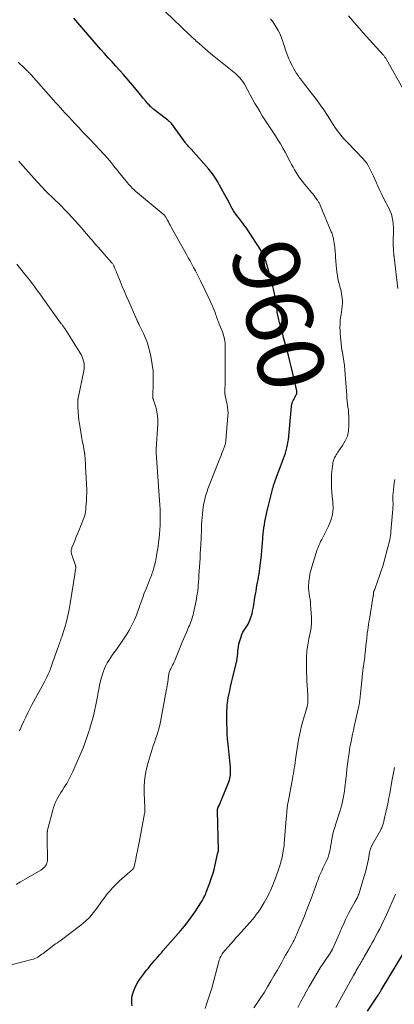
# Model space of a CAD drawing. Units: feet. Extents: x 2020000 to 2025036, y 545000 to 550000.
# Drawn here: x 2021093 to 2021207, y 545625 to 545922 of the extents above; entities that cross this region are included whole.
import ezdxf
from ezdxf.enums import TextEntityAlignment as Align

# ---------------------------------------------------------------- set-up
doc = ezdxf.new("R2010")
doc.units = ezdxf.units.FT
doc.header["$LTSCALE"] = 100
doc.header["$MEASUREMENT"] = 0
for name, color, linetype, lineweight in [('CONTOUR INDEX', 32, 'Continuous', 25), ('CONTOUR INDEX LABEL', 7, 'Continuous', 15), ('CONTOUR INTERMEDIATE', 40, 'Continuous', 15)]:
    doc.layers.add(name, color=color, linetype=linetype, lineweight=lineweight)
doc.styles.add('slant', font='romans.shx', dxfattribs={"oblique": 14.999978})

msp = doc.modelspace()

# ---------------------------------------------------------------- linework, layer by layer
at = {"layer": 'CONTOUR INDEX', "flags": 128}
for points, elevation in [([(2021127.27, 545624.15), (2021127.15, 545624.9), (2021127.11, 545625.66), (2021127.14, 545626.4), (2021127.27, 545627.14), (2021127.46, 545627.87), (2021127.66, 545628.44), (2021128.04, 545629.43), (2021128.49, 545630.38), (2021129.02, 545631.29), (2021129.6, 545632.17), (2021130.77, 545633.75), (2021131.23, 545634.36), (2021131.69, 545634.96), (2021132.17, 545635.56), (2021132.64, 545636.15), (2021133.14, 545636.75), (2021133.62, 545637.32), (2021134.11, 545637.9), (2021134.6, 545638.47), (2021135.1, 545639.04), (2021135.59, 545639.61), (2021136.09, 545640.18), (2021136.58, 545640.74), (2021141.9, 545646.82), (2021143.04, 545648.18), (2021144.13, 545649.56), (2021145.17, 545650.99), (2021146.17, 545652.45), (2021148.18, 545655.53), (2021148.41, 545655.89), (2021148.63, 545656.26), (2021148.84, 545656.63), (2021149.04, 545657.01), (2021149.08, 545657.1), (2021149.25, 545657.43), (2021149.4, 545657.77), (2021149.54, 545658.12), (2021149.68, 545658.47), (2021150.73, 545661.31), (2021151.2, 545662.64), (2021151.63, 545663.98), (2021152.01, 545665.34), (2021152.35, 545666.71), (2021153.21, 545670.45), (2021153.23, 545670.52), (2021153.25, 545670.59), (2021153.27, 545670.66), (2021153.28, 545670.73), (2021153.31, 545670.82), (2021153.32, 545670.84), (2021153.32, 545670.86), (2021153.33, 545670.88), (2021153.34, 545670.9), (2021153.37, 545671), (2021153.38, 545671.01), (2021153.38, 545671.03), (2021153.38, 545671.05), (2021153.39, 545671.06), (2021153.4, 545671.13), (2021153.4, 545671.14), (2021153.4, 545671.16), (2021153.4, 545671.18), (2021153.4, 545671.19), (2021153.02, 545683.04), (2021153.03, 545683.19), (2021153.03, 545683.34), (2021153.06, 545683.49), (2021153.09, 545683.64), (2021153.13, 545683.79), (2021153.18, 545683.93), (2021153.23, 545684.07), (2021153.3, 545684.21), (2021153.56, 545684.74), (2021153.75, 545685.15), (2021153.94, 545685.55), (2021154.12, 545685.96), (2021154.29, 545686.38), (2021156.49, 545691.81), (2021156.67, 545692.33), (2021156.82, 545692.86), (2021156.92, 545693.4), (2021156.99, 545693.95), (2021157.02, 545694.5), (2021157.02, 545695.05), (2021157, 545695.6), (2021156.96, 545696.16), (2021156.26, 545703.19), (2021156.13, 545704.76), (2021156.02, 545706.32), (2021155.96, 545707.89), (2021155.92, 545709.46), (2021155.91, 545711.06), (2021155.91, 545711.83), (2021155.91, 545712.6), (2021155.92, 545713.38), (2021155.94, 545714.15), (2021155.99, 545714.92), (2021156.06, 545715.69), (2021156.17, 545716.46), (2021156.31, 545717.22), (2021156.5, 545718.16), (2021156.76, 545719.39), (2021157.02, 545720.62), (2021157.3, 545721.84), (2021157.59, 545723.07), (2021158.89, 545728.48), (2021159.03, 545729.2), (2021159.15, 545729.91), (2021159.22, 545730.63), (2021159.25, 545731.36), (2021159.3, 545732.09), (2021159.39, 545732.8), (2021159.53, 545733.51), (2021159.72, 545734.21), (2021160.21, 545735.73), (2021160.47, 545736.42), (2021160.76, 545737.08), (2021161.13, 545737.71), (2021161.53, 545738.32), (2021161.94, 545738.93), (2021162.32, 545739.56), (2021162.64, 545740.22), (2021162.93, 545740.89), (2021162.99, 545741.07), (2021163.26, 545741.85), (2021163.5, 545742.65), (2021163.69, 545743.45), (2021163.84, 545744.27), (2021163.94, 545744.88), (2021164.11, 545745.94), (2021164.28, 545747.01), (2021164.46, 545748.07), (2021164.64, 545749.13), (2021164.71, 545749.54), (2021164.86, 545750.4), (2021165.01, 545751.25), (2021165.17, 545752.11), (2021165.33, 545752.96), (2021165.48, 545753.82), (2021165.62, 545754.68), (2021165.75, 545755.54), (2021165.86, 545756.4), (2021166.35, 545760.46), (2021166.48, 545761.66), (2021166.6, 545762.87), (2021166.7, 545764.07), (2021166.78, 545765.28), (2021166.82, 545765.79), (2021166.89, 545766.75), (2021166.98, 545767.7), (2021167.1, 545768.65), (2021167.25, 545769.59), (2021167.41, 545770.54), (2021167.59, 545771.48), (2021167.8, 545772.41), (2021168.01, 545773.34), (2021169.68, 545780.2), (2021169.74, 545780.42), (2021169.79, 545780.63), (2021169.85, 545780.85), (2021169.92, 545781.07), (2021169.98, 545781.28), (2021170.05, 545781.5), (2021170.12, 545781.71), (2021170.2, 545781.92), (2021170.43, 545782.6), (2021170.63, 545783.14), (2021170.82, 545783.69), (2021171.03, 545784.24), (2021171.23, 545784.78), (2021172.77, 545788.78), (2021173.07, 545789.57), (2021173.35, 545790.37), (2021173.61, 545791.18), (2021173.85, 545791.99), (2021174.06, 545792.81), (2021174.24, 545793.63), (2021174.38, 545794.47), (2021174.49, 545795.3), (2021175.37, 545804.24), (2021175.38, 545804.37), (2021175.39, 545804.5), (2021175.39, 545804.64), (2021175.39, 545804.77), (2021175.4, 545804.93), (2021175.4, 545804.98), (2021175.4, 545805.03), (2021175.4, 545805.08), (2021175.4, 545805.13), (2021175.4, 545805.18), (2021175.41, 545805.23), (2021175.41, 545805.28), (2021175.42, 545805.33), (2021175.55, 545806.01), (2021175.65, 545806.39), (2021175.76, 545806.76), (2021175.92, 545807.11), (2021176.1, 545807.46), (2021176.32, 545807.85), (2021176.45, 545808.07), (2021176.57, 545808.29), (2021176.69, 545808.51), (2021176.8, 545808.73), (2021176.92, 545808.95), (2021176.97, 545809.07), (2021177.01, 545809.19), (2021177.03, 545809.31), (2021177.05, 545809.44), (2021177.06, 545809.58), (2021177.06, 545809.63), (2021177.06, 545809.69), (2021177.06, 545809.75), (2021177.05, 545809.81), (2021177.05, 545809.89), (2021177.05, 545809.9), (2021177.05, 545809.92), (2021177.04, 545809.94), (2021177.04, 545809.95), (2021177.03, 545810.02), (2021177.03, 545810.03), (2021177.02, 545810.05), (2021177.02, 545810.07), (2021177.02, 545810.08), (2021176.14, 545814.01), (2021175.75, 545815.71), (2021175.35, 545817.4), (2021174.93, 545819.08), (2021174.49, 545820.77), (2021173.36, 545825.07), (2021173.07, 545826.16), (2021172.78, 545827.24), (2021172.47, 545828.33), (2021172.17, 545829.41), (2021171.8, 545830.68), (2021171.68, 545831.13), (2021171.57, 545831.58), (2021171.47, 545832.03), (2021171.38, 545832.49), (2021171.3, 545832.94), (2021171.22, 545833.4), (2021171.15, 545833.86), (2021171.09, 545834.32), (2021170.77, 545836.7), (2021170.51, 545838.35), (2021170.2, 545839.98), (2021169.83, 545841.6), (2021169.41, 545843.21), (2021168.05, 545848), (2021167.97, 545848.27), (2021167.9, 545848.54), (2021167.82, 545848.81), (2021167.74, 545849.08), (2021167.66, 545849.35), (2021167.57, 545849.62), (2021167.48, 545849.88), (2021167.38, 545850.15), (2021167.24, 545850.53), (2021167.05, 545850.98), (2021166.85, 545851.42), (2021166.61, 545851.85), (2021166.36, 545852.27), (2021162.01, 545858.96), (2021161.59, 545859.58), (2021161.16, 545860.2), (2021160.71, 545860.79), (2021160.24, 545861.38), (2021159.77, 545861.96), (2021159.3, 545862.55), (2021158.85, 545863.15), (2021158.41, 545863.76), (2021158.31, 545863.89), (2021157.88, 545864.53), (2021157.47, 545865.19), (2021157.09, 545865.87), (2021156.75, 545866.57), (2021156.41, 545867.27), (2021156.06, 545867.97), (2021155.7, 545868.66), (2021155.33, 545869.34), (2021153.07, 545873.41), (2021152.5, 545874.38), (2021151.88, 545875.32), (2021151.2, 545876.21), (2021150.47, 545877.08), (2021145.06, 545883.15), (2021144.82, 545883.42), (2021144.58, 545883.69), (2021144.34, 545883.96), (2021144.09, 545884.23), (2021143.85, 545884.49), (2021143.73, 545884.63), (2021143.61, 545884.77), (2021143.5, 545884.91), (2021143.39, 545885.05), (2021139.72, 545890.13), (2021139.54, 545890.38), (2021139.34, 545890.62), (2021139.14, 545890.85), (2021138.93, 545891.09), (2021138.72, 545891.31), (2021138.49, 545891.52), (2021138.25, 545891.72), (2021138.01, 545891.92), (2021133.86, 545895.09), (2021133.72, 545895.2), (2021133.57, 545895.32), (2021133.43, 545895.44), (2021133.29, 545895.56), (2021133.16, 545895.69), (2021133.03, 545895.82), (2021132.9, 545895.95), (2021132.77, 545896.08), (2021132.37, 545896.53), (2021132.04, 545896.89), (2021131.72, 545897.25), (2021131.4, 545897.62), (2021131.09, 545898), (2021130.97, 545898.15), (2021130.59, 545898.6), (2021130.22, 545899.05), (2021129.85, 545899.5), (2021129.48, 545899.95), (2021126.89, 545903.06), (2021125.78, 545904.38), (2021124.65, 545905.68), (2021123.5, 545906.97), (2021122.34, 545908.25), (2021121.17, 545909.52), (2021120.01, 545910.8), (2021118.87, 545912.09), (2021117.73, 545913.38), (2021112.06, 545919.93), (2021111.45, 545920.63), (2021110.85, 545921.33), (2021110.26, 545922.04), (2021109.66, 545922.74)], 960), ([(2021198.39, 545622.51), (2021201.46, 545627.09), (2021201.61, 545627.31), (2021201.75, 545627.54), (2021201.9, 545627.76), (2021202.04, 545627.99), (2021202.18, 545628.22), (2021202.32, 545628.45), (2021202.45, 545628.68), (2021202.59, 545628.91), (2021209.83, 545640.9)], 980)]:
    msp.add_lwpolyline(points, dxfattribs=dict(at, elevation=elevation))
at = {"layer": 'CONTOUR INTERMEDIATE', "flags": 128}
for points, elevation in [([(2021149.29, 545623.29), (2021149.87, 545624.94), (2021150.38, 545626.44), (2021150.86, 545627.95), (2021151.31, 545629.47), (2021151.74, 545631), (2021153.61, 545637.93), (2021153.74, 545638.33), (2021153.88, 545638.71), (2021154.06, 545639.09), (2021154.25, 545639.45), (2021154.47, 545639.81), (2021154.7, 545640.15), (2021154.96, 545640.48), (2021155.22, 545640.79), (2021156.27, 545641.96), (2021157.07, 545642.85), (2021157.86, 545643.74), (2021158.66, 545644.64), (2021159.45, 545645.53), (2021163.64, 545650.27), (2021164.23, 545650.97), (2021164.79, 545651.69), (2021165.32, 545652.44), (2021165.83, 545653.2), (2021167.22, 545655.41), (2021167.63, 545656.09), (2021168.03, 545656.79), (2021168.39, 545657.51), (2021168.74, 545658.23), (2021169.06, 545658.97), (2021169.38, 545659.71), (2021169.68, 545660.45), (2021169.98, 545661.2), (2021170.57, 545662.71), (2021170.81, 545663.34), (2021171.05, 545663.97), (2021171.27, 545664.6), (2021171.49, 545665.23), (2021171.72, 545665.9), (2021171.82, 545666.2), (2021171.91, 545666.5), (2021172, 545666.81), (2021172.09, 545667.11), (2021172.21, 545667.53), (2021172.35, 545668.05), (2021172.48, 545668.57), (2021172.59, 545669.09), (2021172.7, 545669.61), (2021173.06, 545671.55), (2021173.1, 545671.75), (2021173.13, 545671.96), (2021173.16, 545672.16), (2021173.18, 545672.37), (2021173.2, 545672.58), (2021173.22, 545672.79), (2021173.24, 545672.99), (2021173.26, 545673.2), (2021173.88, 545680.63), (2021173.93, 545681.23), (2021173.98, 545681.84), (2021174.03, 545682.44), (2021174.08, 545683.04), (2021174.13, 545683.75), (2021174.15, 545684), (2021174.18, 545684.24), (2021174.2, 545684.49), (2021174.23, 545684.73), (2021174.27, 545684.97), (2021174.3, 545685.21), (2021174.35, 545685.46), (2021174.39, 545685.7), (2021175.72, 545692.71), (2021175.87, 545693.53), (2021176.02, 545694.35), (2021176.16, 545695.18), (2021176.29, 545696), (2021176.42, 545696.83), (2021176.55, 545697.65), (2021176.68, 545698.48), (2021176.8, 545699.3), (2021177.61, 545704.52), (2021177.86, 545705.94), (2021178.15, 545707.36), (2021178.49, 545708.77), (2021178.87, 545710.16), (2021179.37, 545711.88), (2021179.53, 545712.41), (2021179.69, 545712.95), (2021179.85, 545713.48), (2021180.01, 545714.01), (2021180.05, 545714.15), (2021180.18, 545714.62), (2021180.28, 545715.09), (2021180.35, 545715.56), (2021180.4, 545716.04), (2021180.43, 545716.53), (2021180.43, 545717.01), (2021180.42, 545717.49), (2021180.39, 545717.97), (2021180.25, 545719.65), (2021180.15, 545720.97), (2021180.08, 545722.29), (2021180.04, 545723.61), (2021180.02, 545724.93), (2021180.01, 545730.13), (2021180.03, 545730.76), (2021180.07, 545731.38), (2021180.14, 545732.01), (2021180.24, 545732.63), (2021180.35, 545733.25), (2021180.47, 545733.86), (2021180.59, 545734.48), (2021180.72, 545735.1), (2021181.09, 545736.89), (2021181.34, 545738.4), (2021181.49, 545739.92), (2021181.51, 545741.45), (2021181.44, 545742.99), (2021181.23, 545745.37), (2021181.15, 545746.2), (2021181.05, 545747.03), (2021180.93, 545747.86), (2021180.8, 545748.69), (2021180.69, 545749.51), (2021180.62, 545750.34), (2021180.62, 545751.17), (2021180.67, 545752.01), (2021180.71, 545752.52), (2021180.85, 545753.61), (2021181.03, 545754.69), (2021181.28, 545755.75), (2021181.58, 545756.81), (2021183.24, 545762.07), (2021183.46, 545762.71), (2021183.7, 545763.34), (2021183.97, 545763.95), (2021184.26, 545764.56), (2021184.57, 545765.16), (2021184.88, 545765.76), (2021185.19, 545766.36), (2021185.5, 545766.95), (2021186.66, 545769.16), (2021187.37, 545770.89), (2021187.87, 545772.66), (2021188.03, 545774.5), (2021187.98, 545776.37), (2021187.77, 545778.17), (2021187.64, 545779.42), (2021187.55, 545780.67), (2021187.52, 545781.92), (2021187.52, 545783.18), (2021187.54, 545784.06), (2021187.57, 545784.88), (2021187.62, 545785.69), (2021187.7, 545786.51), (2021187.81, 545787.32), (2021187.9, 545787.95), (2021187.99, 545788.44), (2021188.11, 545788.92), (2021188.28, 545789.39), (2021188.47, 545789.85), (2021188.7, 545790.3), (2021188.94, 545790.74), (2021189.21, 545791.16), (2021189.49, 545791.57), (2021190.88, 545793.5), (2021191.71, 545794.92), (2021192.34, 545796.41), (2021192.68, 545797.99), (2021192.83, 545799.63), (2021192.81, 545801.53), (2021192.78, 545802.45), (2021192.73, 545803.36), (2021192.64, 545804.27), (2021192.52, 545805.17), (2021192.39, 545806.08), (2021192.28, 545806.99), (2021192.2, 545807.9), (2021192.13, 545808.81), (2021191.82, 545813.62), (2021191.72, 545814.98), (2021191.6, 545816.33), (2021191.44, 545817.68), (2021191.25, 545819.03), (2021190.86, 545821.68), (2021190.86, 545821.71), (2021190.86, 545821.73), (2021190.85, 545821.75), (2021190.85, 545821.77), (2021190.82, 545821.86), (2021190.82, 545821.88), (2021190.81, 545821.91), (2021190.81, 545821.93), (2021190.8, 545821.95), (2021190.76, 545822.11), (2021190.76, 545822.13), (2021190.75, 545822.15), (2021190.75, 545822.16), (2021190.74, 545822.18), (2021190.73, 545822.25), (2021190.72, 545822.27), (2021190.72, 545822.29), (2021190.72, 545822.3), (2021190.71, 545822.32), (2021190.2, 545827.3), (2021190.12, 545828.27), (2021190.09, 545829.24), (2021190.12, 545830.21), (2021190.19, 545831.18), (2021190.21, 545831.44), (2021190.31, 545832.28), (2021190.42, 545833.12), (2021190.55, 545833.96), (2021190.69, 545834.79), (2021190.81, 545835.63), (2021190.87, 545836.46), (2021190.85, 545837.3), (2021190.78, 545838.14), (2021190.61, 545839.34), (2021190.56, 545839.65), (2021190.5, 545839.96), (2021190.42, 545840.27), (2021190.34, 545840.58), (2021190.25, 545840.88), (2021190.16, 545841.19), (2021190.08, 545841.49), (2021190.01, 545841.8), (2021189.69, 545843.08), (2021189.49, 545844.03), (2021189.31, 545844.99), (2021189.18, 545845.95), (2021189.07, 545846.92), (2021188.79, 545850.36), (2021188.74, 545850.89), (2021188.7, 545851.42), (2021188.66, 545851.95), (2021188.61, 545852.48), (2021188.56, 545853.01), (2021188.51, 545853.54), (2021188.44, 545854.07), (2021188.37, 545854.59), (2021188.25, 545855.43), (2021188.19, 545855.78), (2021188.12, 545856.13), (2021188.04, 545856.47), (2021187.95, 545856.82), (2021187.84, 545857.15), (2021187.73, 545857.49), (2021187.6, 545857.82), (2021187.47, 545858.15), (2021184.07, 545866.25), (2021183.97, 545866.47), (2021183.87, 545866.69), (2021183.76, 545866.91), (2021183.65, 545867.12), (2021183.54, 545867.33), (2021183.41, 545867.54), (2021183.28, 545867.74), (2021183.14, 545867.94), (2021182.65, 545868.6), (2021182.25, 545869.12), (2021181.85, 545869.64), (2021181.43, 545870.15), (2021181.02, 545870.65), (2021179, 545873.05), (2021178.42, 545873.77), (2021177.86, 545874.51), (2021177.35, 545875.27), (2021176.86, 545876.06), (2021176.4, 545876.86), (2021175.94, 545877.67), (2021175.49, 545878.48), (2021175.05, 545879.29), (2021173.51, 545882.19), (2021172.82, 545883.46), (2021172.1, 545884.71), (2021171.35, 545885.94), (2021170.57, 545887.16), (2021169.77, 545888.36), (2021168.98, 545889.57), (2021168.19, 545890.78), (2021167.4, 545891.99), (2021167.39, 545892.01), (2021166.62, 545893.24), (2021165.86, 545894.48), (2021165.12, 545895.73), (2021164.4, 545896.99), (2021161.19, 545902.74), (2021160.88, 545903.26), (2021160.55, 545903.77), (2021160.18, 545904.25), (2021159.8, 545904.71), (2021159.38, 545905.15), (2021158.96, 545905.58), (2021158.51, 545905.99), (2021158.05, 545906.38), (2021152, 545911.24), (2021151.09, 545911.99), (2021150.19, 545912.74), (2021149.3, 545913.5), (2021148.41, 545914.28), (2021147.39, 545915.19), (2021147.02, 545915.51), (2021146.66, 545915.84), (2021146.3, 545916.17), (2021145.93, 545916.49), (2021145.57, 545916.82), (2021145.21, 545917.15), (2021144.86, 545917.48), (2021144.5, 545917.82), (2021137.36, 545924.61)], 964), ([(2021207.55, 545841.06), (2021206.48, 545850.44), (2021206.47, 545850.51), (2021206.46, 545850.59), (2021206.46, 545850.66), (2021206.45, 545850.73), (2021206.44, 545850.8), (2021206.43, 545850.87), (2021206.43, 545850.94), (2021206.42, 545851.01), (2021206.4, 545851.23), (2021206.38, 545851.41), (2021206.36, 545851.59), (2021206.35, 545851.77), (2021206.33, 545851.96), (2021206.26, 545853.06), (2021206.22, 545853.79), (2021206.19, 545854.52), (2021206.19, 545855.26), (2021206.2, 545855.99), (2021206.25, 545857.49), (2021206.26, 545858.49), (2021206.24, 545859.5), (2021206.17, 545860.5), (2021206.08, 545861.5), (2021205.9, 545862.48), (2021205.66, 545863.45), (2021205.32, 545864.38), (2021204.91, 545865.29), (2021203.41, 545868.17), (2021202.78, 545869.41), (2021202.16, 545870.67), (2021201.57, 545871.93), (2021201, 545873.21), (2021200.6, 545874.11), (2021200.23, 545874.94), (2021199.86, 545875.76), (2021199.47, 545876.57), (2021199.08, 545877.38), (2021198.65, 545878.17), (2021198.18, 545878.92), (2021197.63, 545879.63), (2021197.04, 545880.3), (2021192.53, 545884.95), (2021191.91, 545885.61), (2021191.3, 545886.27), (2021190.71, 545886.96), (2021190.13, 545887.65), (2021189.57, 545888.36), (2021189.03, 545889.09), (2021188.52, 545889.83), (2021188.02, 545890.59), (2021186.29, 545893.36), (2021185.23, 545894.99), (2021184.14, 545896.59), (2021182.99, 545898.15), (2021181.81, 545899.69), (2021180.67, 545901.11), (2021180.03, 545901.92), (2021179.4, 545902.74), (2021178.78, 545903.56), (2021178.16, 545904.38), (2021177.91, 545904.71), (2021177.43, 545905.38), (2021176.97, 545906.06), (2021176.53, 545906.76), (2021176.11, 545907.47), (2021175.71, 545908.19), (2021175.34, 545908.93), (2021174.99, 545909.68), (2021174.67, 545910.44), (2021174.45, 545911), (2021174.04, 545912.06), (2021173.65, 545913.12), (2021173.29, 545914.18), (2021172.94, 545915.26), (2021172.83, 545915.64), (2021172.43, 545916.78), (2021171.97, 545917.9), (2021171.43, 545918.98), (2021170.83, 545920.04), (2021170.23, 545921.01), (2021169.88, 545921.55), (2021169.51, 545922.08), (2021169.11, 545922.59)], 968), ([(2021209.53, 545900.74), (2021204.18, 545910.24), (2021204.07, 545910.43), (2021203.96, 545910.62), (2021203.84, 545910.8), (2021203.71, 545910.98), (2021203.58, 545911.16), (2021203.45, 545911.33), (2021203.3, 545911.5), (2021203.16, 545911.67), (2021198.03, 545917.31), (2021197.02, 545918.44), (2021196.01, 545919.59), (2021195.01, 545920.74), (2021194.02, 545921.9), (2021192.73, 545923.44)], 972), ([(2021090.63, 545636.48), (2021096.93, 545638.12), (2021097.4, 545638.27), (2021097.85, 545638.44), (2021098.29, 545638.65), (2021098.72, 545638.88), (2021099.13, 545639.15), (2021099.54, 545639.42), (2021099.94, 545639.7), (2021100.34, 545639.99), (2021104.11, 545642.83), (2021104.28, 545642.96), (2021104.46, 545643.08), (2021104.64, 545643.2), (2021104.82, 545643.32), (2021105, 545643.44), (2021105.18, 545643.56), (2021105.36, 545643.68), (2021105.53, 545643.81), (2021111.73, 545648.56), (2021113.11, 545649.72), (2021114.41, 545650.96), (2021115.58, 545652.31), (2021116.68, 545653.73), (2021117.82, 545655.37), (2021118.29, 545656.03), (2021118.77, 545656.69), (2021119.26, 545657.34), (2021119.75, 545657.98), (2021120.26, 545658.61), (2021120.79, 545659.22), (2021121.34, 545659.82), (2021121.9, 545660.4), (2021122.62, 545661.12), (2021123.4, 545661.88), (2021124.19, 545662.62), (2021125, 545663.34), (2021125.82, 545664.05), (2021127.23, 545665.23), (2021127.35, 545665.34), (2021127.46, 545665.45), (2021127.56, 545665.58), (2021127.65, 545665.71), (2021127.73, 545665.84), (2021127.8, 545665.99), (2021127.85, 545666.14), (2021127.9, 545666.29), (2021128.35, 545668.48), (2021128.61, 545669.73), (2021128.86, 545670.99), (2021129.11, 545672.24), (2021129.35, 545673.5), (2021131.01, 545682.27), (2021131.05, 545682.51), (2021131.08, 545682.74), (2021131.09, 545682.98), (2021131.09, 545683.22), (2021131.08, 545683.45), (2021131.07, 545683.69), (2021131.06, 545683.93), (2021131.05, 545684.17), (2021130.86, 545688.42), (2021130.87, 545690.77), (2021131.05, 545693.09), (2021131.47, 545695.39), (2021132.05, 545697.66), (2021133.32, 545701.7), (2021133.65, 545702.73), (2021133.99, 545703.77), (2021134.35, 545704.8), (2021134.71, 545705.82), (2021135.06, 545706.86), (2021135.37, 545707.9), (2021135.63, 545708.95), (2021135.86, 545710.02), (2021137.59, 545719.33), (2021137.74, 545720.21), (2021137.88, 545721.09), (2021138.01, 545721.97), (2021138.12, 545722.85), (2021138.26, 545724), (2021138.31, 545724.31), (2021138.37, 545724.61), (2021138.46, 545724.9), (2021138.55, 545725.19), (2021138.67, 545725.48), (2021138.79, 545725.76), (2021138.92, 545726.04), (2021139.06, 545726.32), (2021139.25, 545726.69), (2021139.49, 545727.16), (2021139.72, 545727.62), (2021139.93, 545728.1), (2021140.14, 545728.57), (2021142.43, 545734.04), (2021142.82, 545734.98), (2021143.21, 545735.91), (2021143.61, 545736.85), (2021144, 545737.78), (2021144.33, 545738.59), (2021144.55, 545739.13), (2021144.77, 545739.66), (2021144.97, 545740.2), (2021145.17, 545740.74), (2021145.36, 545741.29), (2021145.53, 545741.84), (2021145.68, 545742.39), (2021145.81, 545742.96), (2021146.57, 545746.57), (2021146.84, 545748.05), (2021147.08, 545749.54), (2021147.24, 545751.03), (2021147.36, 545752.54), (2021147.38, 545752.91), (2021147.46, 545754.23), (2021147.54, 545755.55), (2021147.63, 545756.88), (2021147.71, 545758.2), (2021147.79, 545759.52), (2021147.87, 545760.84), (2021147.94, 545762.16), (2021148, 545763.48), (2021148.2, 545767.96), (2021148.21, 545768.31), (2021148.22, 545768.66), (2021148.23, 545769.01), (2021148.24, 545769.36), (2021148.25, 545769.71), (2021148.27, 545770.05), (2021148.29, 545770.4), (2021148.32, 545770.75), (2021148.5, 545772.78), (2021148.62, 545773.89), (2021148.78, 545775), (2021148.97, 545776.11), (2021149.2, 545777.21), (2021149.48, 545778.3), (2021149.79, 545779.38), (2021150.15, 545780.44), (2021150.54, 545781.49), (2021153.59, 545789.12), (2021153.87, 545789.81), (2021154.14, 545790.5), (2021154.42, 545791.19), (2021154.69, 545791.88), (2021155.01, 545792.7), (2021155.12, 545792.98), (2021155.22, 545793.27), (2021155.31, 545793.56), (2021155.39, 545793.86), (2021155.46, 545794.15), (2021155.52, 545794.45), (2021155.57, 545794.75), (2021155.6, 545795.06), (2021156.21, 545802.54), (2021156.25, 545803.4), (2021156.23, 545804.25), (2021156.13, 545805.1), (2021155.98, 545805.95), (2021155.41, 545808.54), (2021155.4, 545808.62), (2021155.38, 545808.71), (2021155.36, 545808.79), (2021155.35, 545808.88), (2021155.34, 545808.93), (2021155.33, 545808.99), (2021155.32, 545809.05), (2021155.32, 545809.1), (2021155.32, 545809.16), (2021155.33, 545809.22), (2021155.33, 545809.28), (2021155.33, 545809.33), (2021155.33, 545809.39), (2021155.39, 545813.16), (2021155.41, 545815.1), (2021155.42, 545817.04), (2021155.42, 545818.99), (2021155.41, 545820.93), (2021155.38, 545823.92), (2021155.36, 545824.5), (2021155.3, 545825.08), (2021155.2, 545825.65), (2021155.07, 545826.22), (2021154.91, 545826.78), (2021154.74, 545827.33), (2021154.55, 545827.88), (2021154.34, 545828.43), (2021153.61, 545830.22), (2021153.44, 545830.66), (2021153.27, 545831.09), (2021153.11, 545831.53), (2021152.96, 545831.97), (2021152.8, 545832.42), (2021152.64, 545832.86), (2021152.48, 545833.29), (2021152.31, 545833.73), (2021152.05, 545834.41), (2021151.74, 545835.19), (2021151.41, 545835.95), (2021151.07, 545836.71), (2021150.72, 545837.47), (2021147.92, 545843.32), (2021147.42, 545844.34), (2021146.91, 545845.35), (2021146.39, 545846.35), (2021145.85, 545847.35), (2021145.3, 545848.34), (2021144.75, 545849.33), (2021144.2, 545850.32), (2021143.65, 545851.31), (2021139.07, 545859.59), (2021138.78, 545860.11), (2021138.5, 545860.64), (2021138.22, 545861.16), (2021137.94, 545861.68), (2021137.56, 545862.42), (2021137.47, 545862.57), (2021137.38, 545862.72), (2021137.28, 545862.87), (2021137.17, 545863.01), (2021137.05, 545863.14), (2021136.93, 545863.27), (2021136.8, 545863.39), (2021136.67, 545863.51), (2021128.91, 545869.92), (2021128.5, 545870.28), (2021128.09, 545870.64), (2021127.69, 545871.01), (2021127.3, 545871.39), (2021126.92, 545871.78), (2021126.55, 545872.17), (2021126.19, 545872.58), (2021125.84, 545873), (2021123.16, 545876.26), (2021122.61, 545876.94), (2021122.06, 545877.61), (2021121.51, 545878.29), (2021120.97, 545878.97), (2021120.25, 545879.87), (2021120.06, 545880.09), (2021119.88, 545880.32), (2021119.69, 545880.54), (2021119.49, 545880.76), (2021119.3, 545880.98), (2021119.1, 545881.2), (2021118.91, 545881.42), (2021118.71, 545881.63), (2021114.63, 545885.93), (2021113.45, 545887.18), (2021112.28, 545888.42), (2021111.1, 545889.67), (2021109.93, 545890.91), (2021108.98, 545891.93), (2021108.29, 545892.67), (2021107.6, 545893.42), (2021106.91, 545894.17), (2021106.22, 545894.92), (2021105.54, 545895.67), (2021104.85, 545896.43), (2021104.18, 545897.18), (2021103.5, 545897.94), (2021096.7, 545905.6), (2021096.57, 545905.75), (2021096.44, 545905.89), (2021096.31, 545906.03), (2021096.18, 545906.17), (2021096.05, 545906.31), (2021095.92, 545906.45), (2021095.78, 545906.58), (2021095.64, 545906.71), (2021094.68, 545907.65), (2021094.06, 545908.25), (2021093.44, 545908.85), (2021092.82, 545909.46)], 956), ([(2021092.14, 545660.81), (2021093.5, 545661.62), (2021094.87, 545662.42), (2021099.63, 545665.19), (2021100.02, 545665.45), (2021100.39, 545665.73), (2021100.72, 545666.06), (2021101.03, 545666.41), (2021101.27, 545666.8), (2021101.46, 545667.21), (2021101.57, 545667.65), (2021101.61, 545668.11), (2021101.59, 545675.14), (2021101.59, 545675.41), (2021101.59, 545675.69), (2021101.59, 545675.97), (2021101.58, 545676.25), (2021101.58, 545676.52), (2021101.59, 545676.66), (2021101.6, 545676.8), (2021101.61, 545676.95), (2021101.64, 545677.09), (2021101.67, 545677.23), (2021101.7, 545677.37), (2021101.73, 545677.51), (2021101.77, 545677.65), (2021103.28, 545683.32), (2021103.52, 545684.13), (2021103.79, 545684.93), (2021104.11, 545685.71), (2021104.46, 545686.47), (2021104.85, 545687.22), (2021105.26, 545687.96), (2021105.7, 545688.67), (2021106.16, 545689.38), (2021106.73, 545690.22), (2021107.46, 545691.36), (2021108.15, 545692.52), (2021108.76, 545693.72), (2021109.33, 545694.95), (2021112.51, 545702.37), (2021112.75, 545702.94), (2021112.97, 545703.52), (2021113.18, 545704.1), (2021113.38, 545704.68), (2021113.57, 545705.27), (2021113.77, 545705.86), (2021113.96, 545706.45), (2021114.16, 545707.03), (2021114.2, 545707.14), (2021114.41, 545707.78), (2021114.61, 545708.43), (2021114.79, 545709.08), (2021114.97, 545709.73), (2021115.63, 545712.22), (2021115.99, 545713.69), (2021116.31, 545715.16), (2021116.6, 545716.64), (2021116.85, 545718.13), (2021116.91, 545718.5), (2021117.14, 545719.8), (2021117.4, 545721.1), (2021117.72, 545722.38), (2021118.07, 545723.65), (2021118.3, 545724.42), (2021118.59, 545725.29), (2021118.93, 545726.15), (2021119.32, 545726.98), (2021119.74, 545727.79), (2021120.22, 545728.58), (2021120.71, 545729.37), (2021121.22, 545730.13), (2021121.76, 545730.88), (2021122.51, 545731.91), (2021123.17, 545732.81), (2021123.82, 545733.73), (2021124.45, 545734.65), (2021125.08, 545735.57), (2021125.69, 545736.52), (2021126.26, 545737.48), (2021126.79, 545738.46), (2021127.3, 545739.46), (2021127.48, 545739.83), (2021128.03, 545741.03), (2021128.55, 545742.25), (2021129.02, 545743.48), (2021129.46, 545744.73), (2021129.51, 545744.9), (2021129.97, 545746.24), (2021130.44, 545747.57), (2021130.94, 545748.89), (2021131.45, 545750.21), (2021132.88, 545753.8), (2021133.06, 545754.25), (2021133.23, 545754.69), (2021133.39, 545755.14), (2021133.55, 545755.59), (2021133.7, 545756.04), (2021133.83, 545756.49), (2021133.96, 545756.95), (2021134.07, 545757.42), (2021134.15, 545757.74), (2021134.29, 545758.36), (2021134.42, 545758.99), (2021134.53, 545759.62), (2021134.64, 545760.25), (2021135.08, 545762.98), (2021135.26, 545764.24), (2021135.42, 545765.51), (2021135.54, 545766.79), (2021135.62, 545768.07), (2021135.7, 545769.43), (2021135.73, 545770.03), (2021135.74, 545770.62), (2021135.75, 545771.22), (2021135.76, 545771.82), (2021135.75, 545772.17), (2021135.75, 545772.59), (2021135.74, 545773.01), (2021135.73, 545773.43), (2021135.72, 545773.85), (2021135.7, 545774.27), (2021135.68, 545774.69), (2021135.66, 545775.11), (2021135.63, 545775.53), (2021134.53, 545791.28), (2021134.52, 545791.42), (2021134.52, 545791.57), (2021134.52, 545791.71), (2021134.52, 545791.86), (2021134.53, 545792), (2021134.53, 545792.15), (2021134.54, 545792.29), (2021134.55, 545792.43), (2021135.04, 545800.1), (2021135.05, 545801.3), (2021134.97, 545802.5), (2021134.77, 545803.68), (2021134.48, 545804.84), (2021133.73, 545807.26), (2021133.7, 545807.35), (2021133.67, 545807.43), (2021133.64, 545807.51), (2021133.61, 545807.59), (2021133.59, 545807.68), (2021133.56, 545807.76), (2021133.55, 545807.84), (2021133.53, 545807.93), (2021133.53, 545808), (2021133.52, 545808.05), (2021133.51, 545808.11), (2021133.51, 545808.17), (2021133.51, 545808.22), (2021133.51, 545808.28), (2021133.51, 545808.34), (2021133.51, 545808.39), (2021133.51, 545808.45), (2021133.65, 545812.24), (2021133.65, 545814.19), (2021133.57, 545816.13), (2021133.34, 545818.06), (2021133.03, 545819.98), (2021132.72, 545821.5), (2021132.35, 545823.02), (2021131.9, 545824.52), (2021131.34, 545825.98), (2021130.69, 545827.41), (2021129.37, 545830.05), (2021129.32, 545830.14), (2021129.28, 545830.24), (2021129.23, 545830.33), (2021129.18, 545830.42), (2021129.13, 545830.51), (2021129.09, 545830.6), (2021129.04, 545830.69), (2021129, 545830.79), (2021128.94, 545830.92), (2021128.87, 545831.08), (2021128.8, 545831.24), (2021128.73, 545831.4), (2021128.66, 545831.57), (2021126.22, 545837.06), (2021125.56, 545838.59), (2021124.9, 545840.11), (2021124.27, 545841.65), (2021123.64, 545843.19), (2021122.74, 545845.45), (2021122.57, 545845.86), (2021122.4, 545846.28), (2021122.23, 545846.69), (2021122.05, 545847.1), (2021121.86, 545847.55), (2021121.78, 545847.73), (2021121.69, 545847.91), (2021121.59, 545848.09), (2021121.48, 545848.26), (2021121.37, 545848.43), (2021121.25, 545848.59), (2021121.13, 545848.75), (2021121, 545848.91), (2021118.19, 545852.11), (2021117.6, 545852.78), (2021117, 545853.46), (2021116.41, 545854.14), (2021115.81, 545854.81), (2021115.22, 545855.49), (2021114.62, 545856.17), (2021114.04, 545856.86), (2021113.45, 545857.54), (2021112.82, 545858.29), (2021111.92, 545859.35), (2021111, 545860.4), (2021110.07, 545861.43), (2021109.13, 545862.45), (2021107.73, 545863.95), (2021106.82, 545864.91), (2021105.9, 545865.86), (2021104.95, 545866.79), (2021104, 545867.71), (2021103.36, 545868.32), (2021102.72, 545868.92), (2021102.09, 545869.54), (2021101.47, 545870.16), (2021100.85, 545870.79), (2021100.24, 545871.42), (2021099.64, 545872.06), (2021099.04, 545872.71), (2021098.45, 545873.36), (2021093.52, 545878.9), (2021093, 545879.48)], 952), ([(2021093.13, 545707.22), (2021093.35, 545707.72), (2021093.57, 545708.22), (2021093.8, 545708.72), (2021094.5, 545710.21), (2021095.09, 545711.45), (2021095.69, 545712.68), (2021096.32, 545713.9), (2021096.97, 545715.11), (2021100.67, 545721.9), (2021100.88, 545722.29), (2021101.08, 545722.69), (2021101.28, 545723.09), (2021101.46, 545723.5), (2021101.86, 545724.36), (2021102.22, 545725.21), (2021102.58, 545726.06), (2021102.91, 545726.92), (2021103.22, 545727.79), (2021104.82, 545732.4), (2021104.96, 545732.81), (2021105.11, 545733.23), (2021105.25, 545733.64), (2021105.4, 545734.05), (2021105.55, 545734.46), (2021105.7, 545734.87), (2021105.83, 545735.28), (2021105.97, 545735.7), (2021106.85, 545738.47), (2021107.38, 545740.28), (2021107.85, 545742.1), (2021108.23, 545743.94), (2021108.56, 545745.8), (2021109.89, 545754.52), (2021109.95, 545754.89), (2021110, 545755.25), (2021110.06, 545755.62), (2021110.11, 545755.99), (2021110.19, 545756.56), (2021110.2, 545756.64), (2021110.2, 545756.73), (2021110.2, 545756.81), (2021110.19, 545756.9), (2021110.18, 545756.98), (2021110.17, 545757.06), (2021110.14, 545757.15), (2021110.12, 545757.23), (2021108.93, 545760.74), (2021108.87, 545760.98), (2021108.82, 545761.23), (2021108.81, 545761.48), (2021108.82, 545761.73), (2021108.85, 545761.98), (2021108.9, 545762.22), (2021108.97, 545762.46), (2021109.05, 545762.7), (2021109.61, 545764.06), (2021109.98, 545764.98), (2021110.36, 545765.89), (2021110.73, 545766.81), (2021111.1, 545767.72), (2021112.56, 545771.34), (2021112.75, 545771.86), (2021112.91, 545772.39), (2021113.03, 545772.92), (2021113.12, 545773.47), (2021113.2, 545774.1), (2021113.29, 545774.97), (2021113.38, 545775.83), (2021113.44, 545776.7), (2021113.48, 545777.57), (2021113.55, 545779.45), (2021113.55, 545779.54), (2021113.55, 545779.63), (2021113.56, 545779.72), (2021113.56, 545779.81), (2021113.56, 545779.9), (2021113.56, 545779.99), (2021113.55, 545780.08), (2021113.55, 545780.17), (2021113.19, 545787.06), (2021113.15, 545787.69), (2021113.11, 545788.32), (2021113.07, 545788.95), (2021113.03, 545789.59), (2021112.95, 545790.66), (2021112.94, 545790.75), (2021112.93, 545790.85), (2021112.92, 545790.94), (2021112.91, 545791.04), (2021112.89, 545791.13), (2021112.88, 545791.22), (2021112.86, 545791.32), (2021112.85, 545791.41), (2021112.41, 545793.76), (2021112.17, 545795.03), (2021111.95, 545796.3), (2021111.73, 545797.58), (2021111.53, 545798.85), (2021111.13, 545801.34), (2021111.09, 545801.62), (2021111.06, 545801.89), (2021111.03, 545802.17), (2021111.01, 545802.44), (2021110.84, 545805.12), (2021110.83, 545805.4), (2021110.81, 545805.68), (2021110.81, 545805.96), (2021110.8, 545806.24), (2021110.8, 545806.45), (2021110.81, 545806.63), (2021110.81, 545806.8), (2021110.82, 545806.98), (2021110.84, 545807.15), (2021110.86, 545807.33), (2021110.88, 545807.5), (2021110.91, 545807.67), (2021110.95, 545807.85), (2021112.63, 545816.15), (2021112.73, 545816.87), (2021112.76, 545817.58), (2021112.71, 545818.3), (2021112.59, 545819.01), (2021112.38, 545819.71), (2021112.14, 545820.39), (2021111.82, 545821.04), (2021111.46, 545821.67), (2021106.86, 545828.9), (2021106.74, 545829.08), (2021106.62, 545829.27), (2021106.49, 545829.46), (2021106.37, 545829.64), (2021106.24, 545829.82), (2021106.11, 545830.01), (2021105.97, 545830.19), (2021105.84, 545830.37), (2021100.25, 545838.11), (2021099.62, 545838.98), (2021098.99, 545839.84), (2021098.36, 545840.71), (2021097.72, 545841.57), (2021097.08, 545842.42), (2021096.43, 545843.28), (2021095.77, 545844.12), (2021095.11, 545844.96), (2021092.41, 545848.33)], 948), ([(2021164.04, 545623.54), (2021165.15, 545625.09), (2021166.21, 545626.67), (2021167.23, 545628.27), (2021168.22, 545629.9), (2021169.19, 545631.54), (2021170.14, 545633.18), (2021171.08, 545634.84), (2021172.38, 545637.16), (2021173.01, 545638.3), (2021173.65, 545639.43), (2021174.29, 545640.56), (2021174.93, 545641.7), (2021175.71, 545643.07), (2021175.96, 545643.52), (2021176.2, 545643.97), (2021176.43, 545644.42), (2021176.66, 545644.88), (2021176.88, 545645.34), (2021177.09, 545645.81), (2021177.29, 545646.28), (2021177.49, 545646.75), (2021178.93, 545650.31), (2021179.53, 545651.8), (2021180.13, 545653.3), (2021180.71, 545654.8), (2021181.29, 545656.31), (2021181.81, 545657.67), (2021182.12, 545658.49), (2021182.43, 545659.32), (2021182.72, 545660.15), (2021183.01, 545660.99), (2021183.14, 545661.37), (2021183.36, 545662.01), (2021183.6, 545662.65), (2021183.85, 545663.28), (2021184.11, 545663.91), (2021184.38, 545664.53), (2021184.67, 545665.15), (2021184.96, 545665.76), (2021185.26, 545666.37), (2021185.95, 545667.72), (2021186.27, 545668.41), (2021186.55, 545669.12), (2021186.78, 545669.85), (2021186.96, 545670.59), (2021187.11, 545671.34), (2021187.25, 545672.09), (2021187.38, 545672.85), (2021187.49, 545673.61), (2021187.55, 545674.05), (2021187.71, 545675.02), (2021187.9, 545675.99), (2021188.15, 545676.94), (2021188.43, 545677.89), (2021189.74, 545681.93), (2021190.05, 545682.92), (2021190.34, 545683.92), (2021190.62, 545684.93), (2021190.88, 545685.94), (2021191.11, 545686.95), (2021191.31, 545687.97), (2021191.47, 545689), (2021191.6, 545690.03), (2021191.88, 545692.62), (2021192.04, 545694.13), (2021192.22, 545695.64), (2021192.41, 545697.15), (2021192.6, 545698.66), (2021192.69, 545699.34), (2021192.86, 545700.5), (2021193.03, 545701.66), (2021193.23, 545702.82), (2021193.44, 545703.98), (2021193.67, 545705.13), (2021193.91, 545706.28), (2021194.16, 545707.43), (2021194.42, 545708.58), (2021195.44, 545713.02), (2021195.54, 545713.46), (2021195.63, 545713.89), (2021195.72, 545714.33), (2021195.81, 545714.77), (2021195.89, 545715.22), (2021195.96, 545715.66), (2021196.01, 545716.1), (2021196.06, 545716.55), (2021196.17, 545717.58), (2021196.26, 545718.54), (2021196.36, 545719.5), (2021196.46, 545720.47), (2021196.57, 545721.43), (2021197.03, 545725.59), (2021197.1, 545726.24), (2021197.19, 545726.89), (2021197.28, 545727.54), (2021197.38, 545728.19), (2021197.49, 545728.84), (2021197.58, 545729.49), (2021197.66, 545730.14), (2021197.74, 545730.79), (2021198.07, 545733.89), (2021198.11, 545734.26), (2021198.14, 545734.62), (2021198.18, 545734.99), (2021198.21, 545735.36), (2021198.24, 545735.72), (2021198.28, 545736.09), (2021198.32, 545736.45), (2021198.37, 545736.82), (2021198.49, 545737.74), (2021198.61, 545738.56), (2021198.73, 545739.39), (2021198.85, 545740.21), (2021198.99, 545741.03), (2021200.16, 545748.09), (2021200.18, 545748.2), (2021200.19, 545748.31), (2021200.2, 545748.42), (2021200.21, 545748.53), (2021200.21, 545748.55), (2021200.22, 545748.65), (2021200.22, 545748.75), (2021200.23, 545748.85), (2021200.24, 545748.95), (2021200.25, 545749.05), (2021200.27, 545749.14), (2021200.29, 545749.24), (2021200.32, 545749.33), (2021200.37, 545749.47), (2021200.43, 545749.63), (2021200.49, 545749.8), (2021200.55, 545749.96), (2021200.61, 545750.12), (2021201.56, 545752.7), (2021202.08, 545754.16), (2021202.57, 545755.63), (2021203.02, 545757.1), (2021203.45, 545758.59), (2021204.61, 545762.84), (2021204.76, 545763.42), (2021204.91, 545764), (2021205.04, 545764.58), (2021205.16, 545765.16), (2021205.27, 545765.75), (2021205.36, 545766.34), (2021205.44, 545766.93), (2021205.5, 545767.52), (2021206.09, 545774.28), (2021206.13, 545774.89), (2021206.15, 545775.5), (2021206.14, 545776.11), (2021206.12, 545776.71), (2021206.1, 545777.32), (2021206.1, 545777.93), (2021206.12, 545778.54), (2021206.16, 545779.15), (2021206.34, 545781.19), (2021206.5, 545782.24), (2021206.74, 545783.26)], 968), ([(2021177.35, 545623.66), (2021178.19, 545625.24), (2021179.04, 545626.83), (2021179.91, 545628.4), (2021180.79, 545629.97), (2021181.06, 545630.45), (2021182.05, 545632.17), (2021183.08, 545633.88), (2021184.14, 545635.57), (2021185.23, 545637.24), (2021187.29, 545640.33), (2021187.37, 545640.45), (2021187.44, 545640.56), (2021187.51, 545640.68), (2021187.59, 545640.79), (2021187.65, 545640.91), (2021187.72, 545641.03), (2021187.78, 545641.16), (2021187.84, 545641.28), (2021189.86, 545645.79), (2021189.97, 545646.04), (2021190.07, 545646.28), (2021190.18, 545646.52), (2021190.28, 545646.77), (2021190.39, 545647.01), (2021190.49, 545647.25), (2021190.6, 545647.5), (2021190.7, 545647.74), (2021191.36, 545649.26), (2021191.82, 545650.25), (2021192.29, 545651.23), (2021192.79, 545652.2), (2021193.31, 545653.16), (2021194.7, 545655.65), (2021194.87, 545655.96), (2021195.04, 545656.27), (2021195.2, 545656.58), (2021195.36, 545656.9), (2021195.51, 545657.22), (2021195.65, 545657.54), (2021195.77, 545657.87), (2021195.88, 545658.2), (2021197.43, 545663.28), (2021197.8, 545664.57), (2021198.13, 545665.87), (2021198.43, 545667.17), (2021198.69, 545668.49), (2021199.08, 545670.6), (2021199.13, 545670.86), (2021199.19, 545671.12), (2021199.27, 545671.37), (2021199.35, 545671.62), (2021199.44, 545671.87), (2021199.55, 545672.11), (2021199.66, 545672.34), (2021199.78, 545672.58), (2021202.44, 545677.3), (2021202.59, 545677.59), (2021202.73, 545677.9), (2021202.86, 545678.21), (2021202.97, 545678.52), (2021203.07, 545678.84), (2021203.16, 545679.16), (2021203.24, 545679.49), (2021203.32, 545679.81), (2021203.5, 545680.6), (2021203.64, 545681.25), (2021203.79, 545681.9), (2021203.95, 545682.54), (2021204.11, 545683.19), (2021204.26, 545683.83), (2021204.41, 545684.48), (2021204.55, 545685.13), (2021204.68, 545685.78), (2021204.91, 545686.99), (2021205.15, 545688.25), (2021205.38, 545689.51), (2021205.61, 545690.78), (2021205.83, 545692.04), (2021206.18, 545694.05), (2021206.37, 545695.11), (2021206.56, 545696.16)], 972), ([(2021188.82, 545623.67), (2021189.43, 545624.76), (2021190.03, 545625.84), (2021190.64, 545626.93), (2021194.18, 545633.33), (2021194.46, 545633.84), (2021194.75, 545634.34), (2021195.04, 545634.84), (2021195.33, 545635.34), (2021195.4, 545635.47), (2021195.66, 545635.9), (2021195.91, 545636.34), (2021196.17, 545636.77), (2021196.42, 545637.21), (2021196.68, 545637.64), (2021196.93, 545638.08), (2021197.18, 545638.51), (2021197.43, 545638.95), (2021199.21, 545642.07), (2021199.81, 545643.13), (2021200.4, 545644.2), (2021200.98, 545645.27), (2021201.56, 545646.35), (2021202.13, 545647.43), (2021202.68, 545648.52), (2021203.2, 545649.62), (2021203.72, 545650.73), (2021205.92, 545655.58), (2021206.41, 545656.71), (2021206.88, 545657.85)], 976)]:
    msp.add_lwpolyline(points, dxfattribs=dict(at, elevation=elevation))

# ---------------------------------------------------------------- texts
at = {"layer": 'CONTOUR INDEX LABEL', "style": 'slant', "oblique": 15}
msp.add_text('960', height=20, rotation=283.4445, dxfattribs=at).set_placement((2021171.64, 545832.89, 960), align=Align.MIDDLE_CENTER)

doc.saveas('drawing.dxf')
